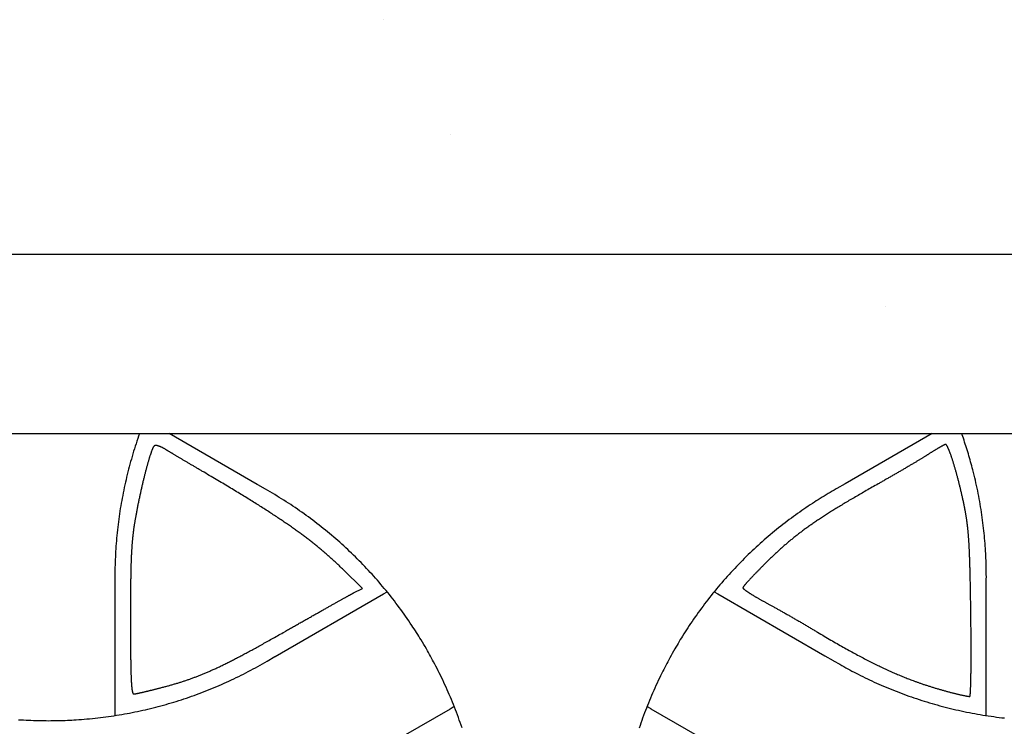
# Model space of a CAD drawing. Units: millimetres. Extents: x -27 to 302, y -40 to 50.
# Drawn here: x 223 to 266, y 19 to 50 of the extents above; entities that cross this region are included whole.
import ezdxf

# ---------------------------------------------------------------- set-up
doc = ezdxf.new("R2010")
doc.units = ezdxf.units.MM
doc.layers.add('Vector Layer 1', color=7, linetype='Continuous', lineweight=30)

msp = doc.modelspace()

# ---------------------------------------------------------------- linework, layer by layer
at = {"layer": 'Vector Layer 1', "color": 18, "lineweight": 30, "true_color": 0x000000}
for p, q in [((238.667, 50.061), (238.667, 50.061)), ((241.614, 44.964), (241.614, 44.964)), ((260.892, 37.361), (260.892, 37.361)), ((250.512, 19.563), (250.512, 19.563))]:
    msp.add_line(p, q, dxfattribs=at)
at = {"layer": 'Vector Layer 1', "color": 18, "lineweight": 30, "true_color": 0x000000, "extrusion": (0, 0, -1)}
msp.add_lwpolyline([(0.002, -39.687), (0.002, 39.687), (0.002, 39.687), (-276.92, 39.687), (-276.92, 39.687), (-276.92, -39.687), (-276.92, -39.687), (0.002, -39.687)], dxfattribs=at)
at = {"layer": 'Vector Layer 1', "color": 18, "lineweight": 30, "true_color": 0x000000}
for points in [[(227.869, 31.75), (227.83, 31.639), (227.791, 31.527), (227.754, 31.415), (227.717, 31.303), (227.68, 31.191), (227.645, 31.078), (227.61, 30.965), (227.576, 30.852), (227.542, 30.739), (227.509, 30.625), (227.477, 30.512), (227.446, 30.398), (227.415, 30.284), (227.385, 30.17), (227.356, 30.055), (227.327, 29.941), (227.299, 29.826), (227.272, 29.711), (227.246, 29.596), (227.22, 29.48), (227.195, 29.365), (227.171, 29.249), (227.147, 29.134), (227.147, 29.134), (227.124, 29.017), (227.102, 28.899), (227.08, 28.782), (227.059, 28.665), (227.039, 28.547), (227.02, 28.43), (227.001, 28.312), (226.983, 28.194), (226.966, 28.076), (226.95, 27.958), (226.934, 27.84), (226.92, 27.721), (226.905, 27.603), (226.892, 27.485), (226.88, 27.366), (226.868, 27.248), (226.857, 27.129), (226.846, 27.01), (226.837, 26.891), (226.828, 26.772), (226.82, 26.654), (226.813, 26.535), (226.806, 26.416), (226.8, 26.297), (226.795, 26.177), (226.791, 26.058), (226.787, 25.939), (226.784, 25.82), (226.782, 25.701), (226.781, 25.582), (226.78, 25.463), (226.78, 25.343), (226.781, 25.224), (226.781, 25.224), (226.781, 24.834), (226.781, 24.834), (226.781, 24.811), (226.781, 24.811), (226.781, 19.277), (226.781, 19.277), (226.781, 19.275)], [(242.141, 18.732), (242.102, 18.847), (242.062, 18.963), (242.022, 19.077), (241.98, 19.192), (241.938, 19.306), (241.896, 19.421), (241.852, 19.534), (241.808, 19.648), (241.763, 19.761), (241.717, 19.874), (241.717, 19.874), (241.672, 19.984), (241.627, 20.093), (241.58, 20.201), (241.533, 20.31), (241.485, 20.418), (241.437, 20.526), (241.388, 20.634), (241.338, 20.741), (241.288, 20.848), (241.237, 20.955), (241.185, 21.061), (241.185, 21.061), (241.137, 21.16), (241.088, 21.258), (241.038, 21.355), (240.988, 21.453), (240.937, 21.55), (240.886, 21.647), (240.886, 21.647), (240.841, 21.73), (240.796, 21.813), (240.751, 21.896), (240.705, 21.979), (240.658, 22.061), (240.611, 22.144), (240.565, 22.226), (240.565, 22.226), (240.507, 22.325), (240.448, 22.424), (240.389, 22.522), (240.33, 22.621), (240.33, 22.621), (240.28, 22.702), (240.23, 22.784), (240.179, 22.865), (240.128, 22.945), (240.076, 23.026), (240.024, 23.106), (239.972, 23.186), (239.92, 23.266), (239.92, 23.266), (239.852, 23.367), (239.784, 23.467), (239.716, 23.566), (239.647, 23.665), (239.577, 23.764), (239.506, 23.862), (239.435, 23.96), (239.364, 24.057), (239.292, 24.154), (239.219, 24.251), (239.219, 24.251), (239.147, 24.345), (239.074, 24.438), (239.001, 24.531), (238.928, 24.624), (238.854, 24.716), (238.779, 24.808), (238.703, 24.899), (238.627, 24.99), (238.551, 25.08), (238.474, 25.17), (238.396, 25.259), (238.318, 25.348), (238.239, 25.436), (238.16, 25.524), (238.08, 25.611), (238, 25.698), (237.919, 25.784), (237.837, 25.87), (237.755, 25.956), (237.673, 26.04), (237.59, 26.125), (237.506, 26.208), (237.422, 26.292), (237.338, 26.374), (237.252, 26.457), (237.167, 26.538), (237.081, 26.619), (236.994, 26.7), (236.907, 26.78), (236.819, 26.86), (236.731, 26.939), (236.643, 27.017), (236.643, 27.017), (236.553, 27.096), (236.463, 27.174), (236.372, 27.251), (236.281, 27.328), (236.189, 27.404), (236.097, 27.479), (236.004, 27.554), (235.911, 27.629), (235.817, 27.702), (235.723, 27.776), (235.628, 27.848), (235.533, 27.92), (235.438, 27.991), (235.342, 28.062), (235.246, 28.132), (235.149, 28.202), (235.052, 28.271), (234.954, 28.339), (234.856, 28.407), (234.757, 28.474), (234.658, 28.54), (234.559, 28.606), (234.459, 28.671), (234.359, 28.736), (234.258, 28.8), (234.158, 28.863), (234.056, 28.926), (233.954, 28.988), (233.852, 29.049), (233.75, 29.11), (233.647, 29.17), (233.544, 29.23), (233.44, 29.289), (233.44, 29.289), (233.102, 29.484), (233.102, 29.484), (233.082, 29.495), (233.082, 29.495), (229.177, 31.75)], [(245.968, 31.75), (246.015, 31.749), (246.062, 31.748), (246.062, 31.748), (246.127, 31.749), (246.192, 31.75)], [(262.948, 31.75), (259.095, 29.526), (259.095, 29.526), (258.731, 29.315), (258.731, 29.315), (258.706, 29.301), (258.706, 29.301), (258.616, 29.249), (258.526, 29.198), (258.437, 29.146), (258.348, 29.094), (258.259, 29.041), (258.171, 28.988), (258.083, 28.935), (257.995, 28.881), (257.907, 28.826), (257.82, 28.771), (257.733, 28.716), (257.646, 28.659), (257.646, 28.659), (257.552, 28.597), (257.457, 28.535), (257.364, 28.471), (257.27, 28.408), (257.177, 28.343), (257.084, 28.279), (256.992, 28.213), (256.9, 28.147), (256.808, 28.081), (256.717, 28.014), (256.626, 27.946), (256.626, 27.946), (256.531, 27.874), (256.435, 27.802), (256.341, 27.728), (256.247, 27.654), (256.153, 27.58), (256.06, 27.505), (255.967, 27.429), (255.875, 27.353), (255.783, 27.276), (255.691, 27.199), (255.601, 27.121), (255.51, 27.042), (255.421, 26.963), (255.331, 26.883), (255.242, 26.803), (255.154, 26.722), (255.066, 26.641), (254.979, 26.559), (254.892, 26.476), (254.806, 26.393), (254.72, 26.31), (254.72, 26.31), (254.634, 26.224), (254.547, 26.138), (254.462, 26.051), (254.377, 25.964), (254.292, 25.876), (254.209, 25.788), (254.125, 25.699), (254.043, 25.609), (253.96, 25.519), (253.879, 25.429), (253.798, 25.338), (253.717, 25.246), (253.638, 25.154), (253.558, 25.062), (253.48, 24.969), (253.402, 24.875), (253.324, 24.781), (253.247, 24.686), (253.171, 24.591), (253.096, 24.496), (253.021, 24.4), (253.021, 24.4), (252.948, 24.306), (252.877, 24.212), (252.806, 24.117), (252.735, 24.022), (252.665, 23.927), (252.596, 23.831), (252.527, 23.735), (252.459, 23.638), (252.392, 23.541), (252.325, 23.443), (252.259, 23.345), (252.259, 23.345), (252.198, 23.254), (252.137, 23.163), (252.078, 23.071), (252.018, 22.979), (251.96, 22.886), (251.901, 22.794), (251.901, 22.794), (251.851, 22.713), (251.802, 22.633), (251.753, 22.552), (251.704, 22.47), (251.656, 22.389), (251.608, 22.307), (251.56, 22.226), (251.56, 22.226), (251.504, 22.126), (251.447, 22.026), (251.391, 21.926), (251.336, 21.825), (251.336, 21.825), (251.29, 21.741), (251.245, 21.657), (251.2, 21.573), (251.156, 21.488), (251.112, 21.403), (251.068, 21.318), (251.025, 21.232), (250.982, 21.147), (250.982, 21.147), (250.929, 21.038), (250.876, 20.93), (250.824, 20.82), (250.773, 20.711), (250.722, 20.601), (250.672, 20.491), (250.623, 20.381), (250.575, 20.27), (250.527, 20.159), (250.48, 20.048), (250.48, 20.048), (250.434, 19.939), (250.389, 19.829), (250.345, 19.719), (250.302, 19.609), (250.259, 19.499), (250.217, 19.388), (250.176, 19.277), (250.135, 19.166), (250.095, 19.055), (250.056, 18.943), (250.018, 18.831), (249.98, 18.719)], [(265.344, 19.275), (265.344, 19.277), (265.344, 19.277), (265.344, 24.75), (265.344, 24.75), (265.344, 25.171), (265.344, 25.171), (265.344, 25.2), (265.344, 25.2), (265.344, 25.304), (265.345, 25.407), (265.344, 25.51), (265.344, 25.613), (265.343, 25.716), (265.341, 25.82), (265.339, 25.923), (265.336, 26.026), (265.332, 26.129), (265.328, 26.232), (265.324, 26.335), (265.318, 26.439), (265.318, 26.439), (265.312, 26.551), (265.305, 26.664), (265.297, 26.777), (265.288, 26.89), (265.279, 27.003), (265.27, 27.116), (265.259, 27.228), (265.248, 27.341), (265.236, 27.454), (265.224, 27.566), (265.211, 27.678), (265.211, 27.678), (265.196, 27.797), (265.181, 27.916), (265.165, 28.035), (265.148, 28.153), (265.13, 28.272), (265.112, 28.39), (265.093, 28.508), (265.073, 28.626), (265.052, 28.744), (265.031, 28.862), (265.009, 28.979), (264.986, 29.097), (264.962, 29.214), (264.938, 29.331), (264.913, 29.449), (264.887, 29.565), (264.86, 29.682), (264.833, 29.799), (264.805, 29.915), (264.776, 30.031), (264.746, 30.147), (264.746, 30.147), (264.723, 30.236), (264.699, 30.324), (264.675, 30.412), (264.651, 30.5), (264.626, 30.588), (264.601, 30.676), (264.576, 30.764), (264.55, 30.851), (264.524, 30.939), (264.497, 31.026), (264.47, 31.114), (264.443, 31.201), (264.414, 31.288), (264.385, 31.374), (264.385, 31.374), (264.357, 31.458), (264.328, 31.542), (264.299, 31.627), (264.299, 31.627), (264.278, 31.688), (264.255, 31.75)], [(228.806, 20.503), (228.846, 20.514), (228.885, 20.524), (228.924, 20.534), (228.963, 20.545), (229.002, 20.555), (229.041, 20.565), (229.079, 20.576), (229.117, 20.586), (229.155, 20.597), (229.193, 20.607), (229.23, 20.618), (229.267, 20.628), (229.304, 20.639), (229.341, 20.65), (229.378, 20.66), (229.415, 20.671), (229.451, 20.682), (229.488, 20.693), (229.524, 20.704), (229.56, 20.715), (229.596, 20.726), (229.632, 20.737), (229.668, 20.748), (229.703, 20.759), (229.739, 20.771), (229.775, 20.782), (229.81, 20.794), (229.845, 20.805), (229.881, 20.817), (229.916, 20.829), (229.951, 20.841), (229.986, 20.853), (230.021, 20.865), (230.057, 20.877), (230.092, 20.889), (230.127, 20.902), (230.162, 20.915), (230.197, 20.927), (230.232, 20.94), (230.267, 20.953), (230.302, 20.966), (230.338, 20.979), (230.373, 20.993), (230.408, 21.006), (230.444, 21.02), (230.479, 21.034), (230.514, 21.048), (230.55, 21.062), (230.586, 21.076), (230.621, 21.09), (230.657, 21.105), (230.693, 21.12), (230.729, 21.135), (230.765, 21.15), (230.802, 21.165), (230.838, 21.181), (230.875, 21.196), (230.912, 21.212), (230.948, 21.228), (230.986, 21.244), (231.023, 21.261), (231.06, 21.277), (231.098, 21.294), (231.136, 21.311), (231.174, 21.329), (231.212, 21.346), (231.25, 21.364), (231.289, 21.382), (231.328, 21.4), (231.367, 21.418), (231.406, 21.437), (231.446, 21.456), (231.486, 21.475), (231.526, 21.494), (231.567, 21.514), (231.607, 21.533), (231.648, 21.554), (231.69, 21.574), (231.731, 21.594), (231.773, 21.615), (231.815, 21.636), (231.858, 21.658), (231.901, 21.679), (231.944, 21.701), (231.988, 21.723), (232.031, 21.746), (232.076, 21.769), (232.12, 21.792), (232.165, 21.815), (232.211, 21.839), (232.257, 21.863), (232.303, 21.887), (232.35, 21.911), (232.397, 21.936), (232.444, 21.961), (232.492, 21.987), (232.54, 22.013), (232.589, 22.039), (232.638, 22.065), (232.688, 22.092), (232.738, 22.119), (232.789, 22.146), (232.84, 22.174), (232.891, 22.202), (232.943, 22.23), (232.996, 22.259), (233.049, 22.288), (233.102, 22.318), (233.156, 22.348), (233.211, 22.378), (233.266, 22.408), (233.322, 22.439), (233.378, 22.471), (233.435, 22.502), (233.492, 22.534), (233.55, 22.567), (233.609, 22.6), (233.668, 22.633), (233.728, 22.666), (233.788, 22.7), (233.849, 22.735), (233.91, 22.769), (233.973, 22.805), (234.035, 22.84), (234.099, 22.876), (234.163, 22.912), (234.228, 22.949), (234.293, 22.986), (234.293, 22.986), (234.337, 23.011), (234.38, 23.036), (234.424, 23.061), (234.468, 23.086), (234.511, 23.111), (234.555, 23.135), (234.598, 23.16), (234.641, 23.185), (234.684, 23.209), (234.727, 23.234), (234.77, 23.258), (234.813, 23.282), (234.856, 23.307), (234.898, 23.331), (234.941, 23.355), (234.983, 23.379), (235.025, 23.403), (235.067, 23.426), (235.108, 23.45), (235.15, 23.474), (235.191, 23.497), (235.233, 23.52), (235.274, 23.544), (235.314, 23.567), (235.355, 23.59), (235.395, 23.612), (235.436, 23.635), (235.475, 23.658), (235.515, 23.68), (235.555, 23.703), (235.594, 23.725), (235.633, 23.747), (235.672, 23.769), (235.71, 23.79), (235.748, 23.812), (235.786, 23.833), (235.824, 23.854), (235.861, 23.876), (235.898, 23.896), (235.935, 23.917), (235.971, 23.938), (236.007, 23.958), (236.043, 23.978), (236.079, 23.998), (236.114, 24.018), (236.148, 24.037), (236.183, 24.057), (236.217, 24.076), (236.251, 24.095), (236.284, 24.114), (236.317, 24.132), (236.35, 24.15), (236.382, 24.169), (236.414, 24.186), (236.445, 24.204), (236.476, 24.221), (236.507, 24.239), (236.537, 24.255), (236.567, 24.272), (236.596, 24.288), (236.625, 24.305), (236.653, 24.321), (236.681, 24.336), (236.709, 24.352), (236.736, 24.367), (236.763, 24.382), (236.789, 24.396), (236.814, 24.41), (236.839, 24.424), (236.864, 24.438), (236.888, 24.452), (236.912, 24.465), (236.935, 24.478), (236.958, 24.49), (236.98, 24.502), (237.001, 24.514), (237.022, 24.526), (237.043, 24.537), (237.063, 24.548), (237.082, 24.559), (237.101, 24.569), (237.119, 24.579), (237.137, 24.589), (237.154, 24.598), (237.171, 24.607), (237.186, 24.616), (237.202, 24.624), (237.216, 24.632), (237.23, 24.64), (237.244, 24.647), (237.257, 24.654), (237.269, 24.661), (237.28, 24.667), (237.291, 24.673), (237.301, 24.678), (237.311, 24.683), (237.32, 24.688), (237.328, 24.692), (237.336, 24.696), (237.343, 24.699), (237.343, 24.699), (237.737, 24.9), (237.737, 24.9), (236.877, 25.737), (236.877, 25.737), (236.845, 25.768), (236.813, 25.8), (236.781, 25.831), (236.749, 25.861), (236.716, 25.892), (236.684, 25.923), (236.652, 25.953), (236.619, 25.984), (236.587, 26.014), (236.554, 26.045), (236.522, 26.075), (236.489, 26.105), (236.456, 26.135), (236.423, 26.165), (236.39, 26.195), (236.357, 26.224), (236.324, 26.254), (236.291, 26.284), (236.258, 26.313), (236.224, 26.343), (236.191, 26.372), (236.157, 26.402), (236.123, 26.431), (236.089, 26.461), (236.055, 26.49), (236.02, 26.519), (235.986, 26.549), (235.951, 26.578), (235.916, 26.607), (235.881, 26.636), (235.846, 26.666), (235.811, 26.695), (235.775, 26.724), (235.74, 26.753), (235.704, 26.782), (235.668, 26.812), (235.631, 26.841), (235.595, 26.87), (235.558, 26.899), (235.521, 26.929), (235.483, 26.958), (235.446, 26.987), (235.408, 27.017), (235.37, 27.046), (235.332, 27.076), (235.293, 27.105), (235.255, 27.135), (235.215, 27.164), (235.176, 27.194), (235.136, 27.224), (235.097, 27.253), (235.056, 27.283), (235.016, 27.313), (234.975, 27.343), (234.934, 27.373), (234.892, 27.403), (234.851, 27.433), (234.808, 27.464), (234.766, 27.494), (234.723, 27.525), (234.68, 27.555), (234.637, 27.586), (234.593, 27.617), (234.549, 27.648), (234.504, 27.679), (234.459, 27.71), (234.414, 27.741), (234.368, 27.773), (234.322, 27.804), (234.276, 27.836), (234.229, 27.868), (234.182, 27.9), (234.134, 27.932), (234.086, 27.964), (234.038, 27.997), (233.989, 28.029), (233.939, 28.062), (233.889, 28.095), (233.839, 28.128), (233.789, 28.162), (233.737, 28.195), (233.686, 28.229), (233.634, 28.262), (233.581, 28.296), (233.528, 28.331), (233.475, 28.365), (233.421, 28.4), (233.367, 28.434), (233.312, 28.469), (233.256, 28.505), (233.2, 28.54), (233.144, 28.576), (233.087, 28.612), (233.029, 28.648), (232.971, 28.684), (232.913, 28.721), (232.854, 28.758), (232.794, 28.795), (232.734, 28.832), (232.673, 28.869), (232.612, 28.907), (232.55, 28.945), (232.488, 28.984), (232.425, 29.022), (232.361, 29.061), (232.297, 29.1), (232.232, 29.14), (232.167, 29.179), (232.101, 29.219), (232.034, 29.26), (231.967, 29.3), (231.899, 29.341), (231.831, 29.382), (231.762, 29.423), (231.692, 29.465), (231.621, 29.507), (231.55, 29.55), (231.479, 29.592), (231.406, 29.635), (231.334, 29.679), (231.26, 29.722), (231.186, 29.766), (231.111, 29.811), (231.035, 29.855), (230.958, 29.9), (230.881, 29.946), (230.804, 29.992), (230.725, 30.038), (230.725, 30.038), (230.694, 30.056), (230.662, 30.075), (230.63, 30.093), (230.599, 30.112), (230.567, 30.131), (230.535, 30.149), (230.504, 30.168), (230.472, 30.186), (230.441, 30.205), (230.409, 30.223), (230.378, 30.242), (230.346, 30.26), (230.315, 30.279), (230.284, 30.297), (230.253, 30.316), (230.222, 30.334), (230.191, 30.352), (230.16, 30.37), (230.129, 30.389), (230.099, 30.407), (230.069, 30.424), (230.038, 30.442), (230.008, 30.46), (229.979, 30.478), (229.949, 30.495), (229.92, 30.512), (229.891, 30.53), (229.862, 30.547), (229.833, 30.564), (229.805, 30.581), (229.777, 30.597), (229.749, 30.614), (229.721, 30.63), (229.694, 30.646), (229.667, 30.662), (229.64, 30.678), (229.614, 30.694), (229.588, 30.709), (229.563, 30.724), (229.537, 30.74), (229.513, 30.754), (229.488, 30.769), (229.464, 30.783), (229.44, 30.797), (229.417, 30.811), (229.394, 30.825), (229.372, 30.838), (229.35, 30.851), (229.328, 30.864), (229.307, 30.877), (229.287, 30.889), (229.267, 30.901), (229.247, 30.913), (229.228, 30.924), (229.21, 30.936), (229.192, 30.946), (229.174, 30.957), (229.157, 30.967), (229.141, 30.977), (229.125, 30.986), (229.11, 30.996), (229.096, 31.004), (229.082, 31.013), (229.068, 31.021), (229.055, 31.029), (229.043, 31.036), (229.032, 31.043), (229.021, 31.05), (229.011, 31.056), (229.002, 31.062), (229.002, 31.062), (228.984, 31.073), (228.967, 31.083), (228.949, 31.093), (228.932, 31.103), (228.915, 31.112), (228.898, 31.121), (228.881, 31.13), (228.865, 31.138), (228.848, 31.146), (228.832, 31.153), (228.816, 31.16), (228.8, 31.167), (228.784, 31.174), (228.769, 31.18), (228.754, 31.185), (228.739, 31.191), (228.725, 31.195), (228.711, 31.2), (228.697, 31.204), (228.683, 31.208), (228.67, 31.211), (228.657, 31.214), (228.645, 31.216), (228.633, 31.218), (228.621, 31.219), (228.61, 31.221), (228.599, 31.221), (228.589, 31.221), (228.579, 31.221), (228.57, 31.221), (228.561, 31.219), (228.553, 31.218), (228.545, 31.216), (228.538, 31.213), (228.531, 31.21), (228.525, 31.207), (228.52, 31.203), (228.515, 31.199), (228.515, 31.199), (228.51, 31.194), (228.505, 31.188), (228.501, 31.181), (228.496, 31.174), (228.49, 31.166), (228.485, 31.157), (228.48, 31.148), (228.474, 31.138), (228.469, 31.127), (228.463, 31.115), (228.457, 31.102), (228.451, 31.089), (228.445, 31.076), (228.439, 31.061), (228.432, 31.046), (228.426, 31.03), (228.419, 31.014), (228.413, 30.997), (228.406, 30.979), (228.399, 30.961), (228.392, 30.942), (228.385, 30.922), (228.378, 30.902), (228.371, 30.882), (228.363, 30.86), (228.356, 30.838), (228.349, 30.816), (228.341, 30.793), (228.333, 30.769), (228.326, 30.745), (228.318, 30.72), (228.31, 30.695), (228.302, 30.67), (228.294, 30.643), (228.286, 30.617), (228.278, 30.589), (228.269, 30.562), (228.261, 30.534), (228.253, 30.505), (228.244, 30.476), (228.236, 30.446), (228.228, 30.416), (228.219, 30.386), (228.21, 30.355), (228.202, 30.324), (228.193, 30.292), (228.184, 30.26), (228.176, 30.227), (228.167, 30.195), (228.158, 30.161), (228.149, 30.128), (228.14, 30.094), (228.131, 30.06), (228.122, 30.025), (228.113, 29.99), (228.104, 29.955), (228.095, 29.919), (228.086, 29.883), (228.077, 29.847), (228.068, 29.81), (228.059, 29.773), (228.05, 29.736), (228.041, 29.699), (228.032, 29.661), (228.023, 29.624), (228.014, 29.585), (228.005, 29.547), (227.996, 29.509), (227.987, 29.47), (227.978, 29.431), (227.969, 29.392), (227.959, 29.352), (227.95, 29.313), (227.941, 29.273), (227.933, 29.233), (227.924, 29.193), (227.915, 29.153), (227.906, 29.112), (227.897, 29.072), (227.888, 29.031), (227.879, 28.991), (227.87, 28.95), (227.862, 28.909), (227.853, 28.868), (227.844, 28.827), (227.836, 28.786), (227.827, 28.744), (227.819, 28.703), (227.81, 28.662), (227.802, 28.62), (227.794, 28.579), (227.785, 28.537), (227.777, 28.496), (227.769, 28.455), (227.761, 28.413), (227.753, 28.372), (227.745, 28.33), (227.737, 28.289), (227.729, 28.247), (227.721, 28.206), (227.714, 28.165), (227.706, 28.124), (227.699, 28.082), (227.699, 28.082), (227.694, 28.057), (227.689, 28.031), (227.685, 28.006), (227.68, 27.981), (227.676, 27.955), (227.672, 27.93), (227.667, 27.905), (227.663, 27.881), (227.659, 27.856), (227.655, 27.831), (227.651, 27.806), (227.647, 27.782), (227.643, 27.757), (227.639, 27.733), (227.635, 27.708), (227.632, 27.684), (227.628, 27.659), (227.624, 27.635), (227.621, 27.61), (227.617, 27.586), (227.614, 27.561), (227.61, 27.537), (227.607, 27.512), (227.603, 27.488), (227.6, 27.463), (227.597, 27.439), (227.594, 27.414), (227.591, 27.389), (227.587, 27.364), (227.584, 27.339), (227.581, 27.314), (227.578, 27.289), (227.576, 27.264), (227.573, 27.239), (227.57, 27.213), (227.567, 27.188), (227.565, 27.162), (227.562, 27.136), (227.559, 27.111), (227.557, 27.084), (227.554, 27.058), (227.552, 27.032), (227.549, 27.005), (227.547, 26.978), (227.545, 26.951), (227.542, 26.924), (227.54, 26.897), (227.538, 26.869), (227.536, 26.841), (227.534, 26.813), (227.532, 26.785), (227.53, 26.757), (227.528, 26.728), (227.526, 26.699), (227.524, 26.67), (227.522, 26.64), (227.52, 26.61), (227.518, 26.58), (227.516, 26.55), (227.515, 26.519), (227.513, 26.488), (227.511, 26.457), (227.51, 26.425), (227.508, 26.393), (227.507, 26.361), (227.505, 26.328), (227.504, 26.295), (227.502, 26.261), (227.501, 26.228), (227.5, 26.194), (227.498, 26.159), (227.497, 26.124), (227.496, 26.089), (227.495, 26.053), (227.493, 26.017), (227.492, 25.98), (227.491, 25.943), (227.49, 25.906), (227.489, 25.868), (227.488, 25.83), (227.487, 25.791), (227.486, 25.752), (227.485, 25.712), (227.484, 25.672), (227.483, 25.631), (227.483, 25.59), (227.482, 25.548), (227.481, 25.506), (227.48, 25.464), (227.479, 25.42), (227.479, 25.377), (227.478, 25.332), (227.477, 25.288), (227.477, 25.242), (227.476, 25.196), (227.476, 25.15), (227.475, 25.103), (227.475, 25.055), (227.474, 25.007), (227.474, 24.958), (227.473, 24.908), (227.473, 24.858), (227.472, 24.807), (227.472, 24.756), (227.472, 24.704), (227.471, 24.652), (227.471, 24.598), (227.471, 24.544), (227.47, 24.49), (227.47, 24.435), (227.47, 24.379), (227.47, 24.322), (227.469, 24.265), (227.469, 24.207), (227.469, 24.148), (227.469, 24.088), (227.469, 24.028), (227.469, 23.967), (227.469, 23.906), (227.468, 23.843), (227.468, 23.78), (227.468, 23.716), (227.468, 23.651), (227.468, 23.586), (227.468, 23.52), (227.468, 23.52), (227.468, 23.455), (227.468, 23.39), (227.468, 23.327), (227.468, 23.264), (227.468, 23.202), (227.469, 23.14), (227.469, 23.08), (227.469, 23.02), (227.469, 22.961), (227.469, 22.903), (227.469, 22.846), (227.469, 22.789), (227.47, 22.733), (227.47, 22.678), (227.47, 22.624), (227.47, 22.57), (227.47, 22.517), (227.471, 22.465), (227.471, 22.413), (227.471, 22.362), (227.472, 22.312), (227.472, 22.263), (227.472, 22.214), (227.473, 22.166), (227.473, 22.119), (227.474, 22.073), (227.474, 22.027), (227.475, 21.982), (227.475, 21.937), (227.475, 21.893), (227.476, 21.85), (227.477, 21.808), (227.477, 21.766), (227.478, 21.725), (227.478, 21.685), (227.479, 21.645), (227.48, 21.606), (227.48, 21.567), (227.481, 21.529), (227.482, 21.492), (227.482, 21.456), (227.483, 21.42), (227.484, 21.384), (227.485, 21.35), (227.485, 21.316), (227.486, 21.282), (227.487, 21.249), (227.488, 21.217), (227.489, 21.186), (227.49, 21.155), (227.491, 21.124), (227.492, 21.094), (227.493, 21.065), (227.494, 21.036), (227.495, 21.008), (227.496, 20.981), (227.497, 20.954), (227.498, 20.928), (227.499, 20.902), (227.5, 20.877), (227.502, 20.852), (227.503, 20.828), (227.504, 20.804), (227.505, 20.781), (227.507, 20.759), (227.508, 20.737), (227.509, 20.715), (227.511, 20.694), (227.512, 20.674), (227.513, 20.654), (227.515, 20.635), (227.516, 20.616), (227.518, 20.597), (227.519, 20.58), (227.521, 20.562), (227.523, 20.545), (227.524, 20.529), (227.526, 20.513), (227.527, 20.498), (227.529, 20.483), (227.531, 20.468), (227.533, 20.454), (227.534, 20.441), (227.536, 20.428), (227.538, 20.415), (227.54, 20.403), (227.542, 20.391), (227.544, 20.38), (227.546, 20.369), (227.548, 20.359), (227.55, 20.349), (227.552, 20.34), (227.554, 20.331), (227.556, 20.322), (227.558, 20.314), (227.56, 20.306), (227.563, 20.298), (227.565, 20.291), (227.567, 20.285), (227.569, 20.278), (227.572, 20.273), (227.574, 20.267), (227.577, 20.262), (227.579, 20.257), (227.581, 20.253), (227.584, 20.249), (227.586, 20.246), (227.589, 20.242), (227.592, 20.24), (227.594, 20.237), (227.597, 20.235), (227.6, 20.233), (227.602, 20.232), (227.605, 20.231), (227.608, 20.23), (227.611, 20.229), (227.614, 20.229), (227.614, 20.229), (227.618, 20.229), (227.623, 20.23), (227.629, 20.23), (227.636, 20.231), (227.643, 20.232), (227.651, 20.233), (227.66, 20.235), (227.669, 20.236), (227.679, 20.238), (227.69, 20.24), (227.701, 20.242), (227.713, 20.244), (227.726, 20.246), (227.739, 20.249), (227.753, 20.252), (227.767, 20.255), (227.782, 20.258), (227.798, 20.261), (227.814, 20.264), (227.83, 20.268), (227.848, 20.271), (227.865, 20.275), (227.883, 20.279), (227.902, 20.283), (227.921, 20.288), (227.941, 20.292), (227.961, 20.296), (227.981, 20.301), (228.002, 20.306), (228.024, 20.311), (228.046, 20.316), (228.068, 20.321), (228.091, 20.326), (228.113, 20.332), (228.137, 20.337), (228.161, 20.343), (228.185, 20.348), (228.209, 20.354), (228.234, 20.36), (228.259, 20.366), (228.284, 20.372), (228.31, 20.378), (228.335, 20.385), (228.362, 20.391), (228.388, 20.398), (228.415, 20.404), (228.441, 20.411), (228.469, 20.418), (228.496, 20.424), (228.523, 20.431), (228.551, 20.438), (228.579, 20.445), (228.607, 20.452), (228.635, 20.459), (228.663, 20.467), (228.691, 20.474), (228.72, 20.481), (228.748, 20.488), (228.777, 20.496), (228.806, 20.503)], [(264.66, 23.743), (264.659, 23.812), (264.658, 23.879), (264.657, 23.946), (264.657, 24.012), (264.656, 24.077), (264.655, 24.142), (264.654, 24.206), (264.653, 24.268), (264.652, 24.331), (264.651, 24.392), (264.65, 24.453), (264.649, 24.513), (264.648, 24.572), (264.647, 24.631), (264.646, 24.689), (264.645, 24.746), (264.644, 24.803), (264.643, 24.859), (264.642, 24.914), (264.641, 24.968), (264.64, 25.022), (264.639, 25.076), (264.638, 25.128), (264.637, 25.18), (264.636, 25.231), (264.635, 25.282), (264.634, 25.332), (264.633, 25.382), (264.632, 25.431), (264.631, 25.479), (264.629, 25.527), (264.628, 25.574), (264.627, 25.62), (264.626, 25.666), (264.625, 25.711), (264.624, 25.756), (264.622, 25.801), (264.621, 25.844), (264.62, 25.887), (264.619, 25.93), (264.618, 25.972), (264.616, 26.014), (264.615, 26.055), (264.614, 26.096), (264.612, 26.136), (264.611, 26.175), (264.61, 26.214), (264.608, 26.253), (264.607, 26.291), (264.605, 26.329), (264.604, 26.366), (264.603, 26.403), (264.601, 26.439), (264.6, 26.475), (264.598, 26.511), (264.597, 26.546), (264.595, 26.581), (264.593, 26.615), (264.592, 26.649), (264.59, 26.682), (264.588, 26.715), (264.587, 26.748), (264.585, 26.78), (264.583, 26.812), (264.582, 26.844), (264.58, 26.875), (264.578, 26.906), (264.576, 26.936), (264.574, 26.966), (264.572, 26.996), (264.57, 27.026), (264.568, 27.055), (264.566, 27.084), (264.564, 27.113), (264.562, 27.141), (264.56, 27.169), (264.558, 27.197), (264.556, 27.224), (264.554, 27.251), (264.552, 27.278), (264.55, 27.305), (264.547, 27.331), (264.545, 27.357), (264.543, 27.383), (264.54, 27.409), (264.538, 27.434), (264.535, 27.46), (264.533, 27.485), (264.53, 27.51), (264.528, 27.534), (264.525, 27.559), (264.523, 27.583), (264.52, 27.607), (264.517, 27.631), (264.515, 27.655), (264.512, 27.679), (264.509, 27.702), (264.506, 27.725), (264.503, 27.749), (264.5, 27.772), (264.497, 27.795), (264.494, 27.817), (264.491, 27.84), (264.488, 27.863), (264.485, 27.885), (264.482, 27.908), (264.479, 27.93), (264.475, 27.952), (264.472, 27.975), (264.469, 27.997), (264.465, 28.019), (264.462, 28.041), (264.458, 28.063), (264.455, 28.085), (264.451, 28.107), (264.448, 28.129), (264.444, 28.151), (264.44, 28.172), (264.436, 28.194), (264.433, 28.216), (264.429, 28.238), (264.425, 28.26), (264.421, 28.282), (264.417, 28.304), (264.413, 28.326), (264.409, 28.348), (264.404, 28.37), (264.4, 28.392), (264.396, 28.415), (264.392, 28.437), (264.387, 28.459), (264.383, 28.482), (264.378, 28.504), (264.374, 28.527), (264.369, 28.55), (264.364, 28.573), (264.36, 28.596), (264.36, 28.596), (264.352, 28.635), (264.343, 28.674), (264.335, 28.713), (264.327, 28.752), (264.319, 28.791), (264.31, 28.83), (264.302, 28.869), (264.293, 28.908), (264.284, 28.946), (264.276, 28.985), (264.267, 29.024), (264.258, 29.063), (264.249, 29.101), (264.24, 29.14), (264.231, 29.178), (264.222, 29.216), (264.213, 29.254), (264.204, 29.292), (264.195, 29.33), (264.186, 29.368), (264.177, 29.406), (264.168, 29.443), (264.158, 29.481), (264.149, 29.518), (264.14, 29.555), (264.131, 29.592), (264.121, 29.628), (264.112, 29.665), (264.103, 29.701), (264.093, 29.737), (264.084, 29.773), (264.074, 29.808), (264.065, 29.844), (264.056, 29.879), (264.046, 29.914), (264.037, 29.948), (264.027, 29.982), (264.018, 30.016), (264.009, 30.05), (263.999, 30.084), (263.99, 30.117), (263.981, 30.15), (263.971, 30.182), (263.962, 30.214), (263.953, 30.246), (263.943, 30.278), (263.934, 30.309), (263.925, 30.34), (263.916, 30.371), (263.907, 30.401), (263.898, 30.43), (263.889, 30.46), (263.88, 30.489), (263.871, 30.517), (263.862, 30.546), (263.853, 30.573), (263.844, 30.601), (263.835, 30.628), (263.827, 30.654), (263.818, 30.68), (263.809, 30.706), (263.801, 30.731), (263.793, 30.756), (263.784, 30.78), (263.776, 30.804), (263.768, 30.827), (263.759, 30.85), (263.751, 30.872), (263.743, 30.893), (263.735, 30.915), (263.728, 30.935), (263.72, 30.955), (263.712, 30.975), (263.705, 30.994), (263.697, 31.012), (263.69, 31.03), (263.683, 31.048), (263.675, 31.064), (263.668, 31.081), (263.661, 31.096), (263.655, 31.111), (263.648, 31.125), (263.641, 31.139), (263.635, 31.152), (263.628, 31.164), (263.622, 31.176), (263.616, 31.187), (263.61, 31.198), (263.604, 31.208), (263.598, 31.217), (263.593, 31.225), (263.587, 31.233), (263.582, 31.24), (263.577, 31.246), (263.572, 31.252), (263.567, 31.257), (263.562, 31.261), (263.557, 31.264), (263.553, 31.267), (263.549, 31.269), (263.544, 31.27), (263.54, 31.27), (263.54, 31.27), (263.537, 31.27), (263.534, 31.27), (263.53, 31.269), (263.525, 31.267), (263.52, 31.265), (263.514, 31.263), (263.507, 31.26), (263.5, 31.257), (263.492, 31.254), (263.484, 31.25), (263.475, 31.246), (263.466, 31.241), (263.456, 31.237), (263.446, 31.231), (263.435, 31.226), (263.423, 31.22), (263.412, 31.214), (263.399, 31.207), (263.387, 31.2), (263.373, 31.193), (263.36, 31.186), (263.346, 31.178), (263.331, 31.17), (263.317, 31.162), (263.302, 31.153), (263.286, 31.144), (263.27, 31.135), (263.254, 31.126), (263.237, 31.116), (263.22, 31.106), (263.203, 31.096), (263.185, 31.086), (263.168, 31.075), (263.149, 31.064), (263.131, 31.053), (263.112, 31.042), (263.093, 31.031), (263.074, 31.019), (263.055, 31.007), (263.035, 30.995), (263.015, 30.983), (262.995, 30.971), (262.975, 30.958), (262.955, 30.945), (262.934, 30.933), (262.913, 30.92), (262.892, 30.906), (262.871, 30.893), (262.85, 30.88), (262.829, 30.866), (262.808, 30.853), (262.786, 30.839), (262.765, 30.825), (262.765, 30.825), (262.749, 30.815), (262.732, 30.804), (262.715, 30.793), (262.697, 30.782), (262.678, 30.77), (262.659, 30.758), (262.639, 30.746), (262.619, 30.733), (262.598, 30.72), (262.576, 30.707), (262.554, 30.693), (262.531, 30.679), (262.508, 30.665), (262.484, 30.65), (262.459, 30.635), (262.435, 30.62), (262.409, 30.605), (262.383, 30.589), (262.357, 30.573), (262.33, 30.557), (262.303, 30.541), (262.275, 30.524), (262.247, 30.507), (262.219, 30.49), (262.19, 30.473), (262.16, 30.455), (262.131, 30.437), (262.101, 30.419), (262.07, 30.401), (262.039, 30.383), (262.008, 30.365), (261.977, 30.346), (261.945, 30.327), (261.913, 30.308), (261.881, 30.289), (261.848, 30.27), (261.815, 30.251), (261.782, 30.231), (261.749, 30.212), (261.715, 30.192), (261.682, 30.172), (261.648, 30.152), (261.614, 30.132), (261.579, 30.112), (261.545, 30.092), (261.51, 30.072), (261.475, 30.052), (261.441, 30.032), (261.405, 30.011), (261.37, 29.991), (261.335, 29.97), (261.3, 29.95), (261.264, 29.93), (261.229, 29.909), (261.194, 29.889), (261.158, 29.868), (261.122, 29.848), (261.087, 29.827), (261.051, 29.807), (261.016, 29.787), (260.98, 29.766), (260.945, 29.746), (260.909, 29.726), (260.874, 29.705), (260.839, 29.685), (260.804, 29.665), (260.769, 29.645), (260.734, 29.625), (260.699, 29.606), (260.664, 29.586), (260.629, 29.566), (260.595, 29.547), (260.561, 29.528), (260.561, 29.528), (260.492, 29.489), (260.425, 29.451), (260.358, 29.413), (260.292, 29.376), (260.226, 29.338), (260.161, 29.301), (260.097, 29.265), (260.034, 29.228), (259.971, 29.192), (259.909, 29.157), (259.847, 29.121), (259.786, 29.086), (259.726, 29.051), (259.666, 29.017), (259.607, 28.982), (259.549, 28.948), (259.491, 28.914), (259.434, 28.881), (259.377, 28.847), (259.321, 28.814), (259.265, 28.782), (259.21, 28.749), (259.156, 28.717), (259.102, 28.684), (259.049, 28.653), (258.996, 28.621), (258.944, 28.589), (258.892, 28.558), (258.841, 28.527), (258.791, 28.496), (258.741, 28.465), (258.691, 28.435), (258.642, 28.404), (258.593, 28.374), (258.545, 28.344), (258.497, 28.315), (258.45, 28.285), (258.403, 28.255), (258.357, 28.226), (258.311, 28.197), (258.266, 28.168), (258.221, 28.139), (258.176, 28.11), (258.132, 28.081), (258.088, 28.053), (258.045, 28.025), (258.002, 27.996), (257.959, 27.968), (257.917, 27.94), (257.875, 27.912), (257.834, 27.884), (257.793, 27.856), (257.752, 27.829), (257.712, 27.801), (257.672, 27.774), (257.632, 27.746), (257.593, 27.719), (257.554, 27.691), (257.515, 27.664), (257.477, 27.637), (257.439, 27.61), (257.401, 27.583), (257.363, 27.556), (257.326, 27.529), (257.289, 27.501), (257.253, 27.475), (257.216, 27.448), (257.18, 27.421), (257.144, 27.394), (257.108, 27.367), (257.073, 27.34), (257.038, 27.313), (257.003, 27.286), (256.968, 27.259), (256.933, 27.232), (256.899, 27.205), (256.865, 27.178), (256.831, 27.151), (256.797, 27.124), (256.763, 27.097), (256.73, 27.069), (256.696, 27.042), (256.663, 27.015), (256.63, 26.988), (256.597, 26.96), (256.564, 26.933), (256.532, 26.905), (256.499, 26.878), (256.467, 26.85), (256.435, 26.822), (256.402, 26.794), (256.37, 26.766), (256.338, 26.738), (256.306, 26.71), (256.274, 26.681), (256.243, 26.653), (256.211, 26.624), (256.179, 26.596), (256.147, 26.567), (256.116, 26.538), (256.084, 26.509), (256.052, 26.48), (256.021, 26.45), (255.989, 26.421), (255.958, 26.391), (255.926, 26.361), (255.895, 26.331), (255.863, 26.301), (255.831, 26.271), (255.8, 26.24), (255.768, 26.209), (255.736, 26.178), (255.704, 26.147), (255.704, 26.147), (255.679, 26.122), (255.653, 26.097), (255.628, 26.072), (255.603, 26.047), (255.578, 26.022), (255.553, 25.998), (255.528, 25.973), (255.504, 25.949), (255.48, 25.924), (255.455, 25.9), (255.432, 25.876), (255.408, 25.852), (255.384, 25.828), (255.361, 25.805), (255.338, 25.781), (255.315, 25.758), (255.292, 25.735), (255.27, 25.712), (255.247, 25.689), (255.226, 25.667), (255.204, 25.644), (255.182, 25.622), (255.161, 25.6), (255.14, 25.579), (255.12, 25.557), (255.099, 25.536), (255.079, 25.515), (255.059, 25.494), (255.04, 25.474), (255.021, 25.454), (255.002, 25.434), (254.983, 25.414), (254.965, 25.395), (254.947, 25.375), (254.929, 25.357), (254.912, 25.338), (254.895, 25.32), (254.879, 25.302), (254.863, 25.285), (254.847, 25.267), (254.831, 25.25), (254.816, 25.234), (254.802, 25.218), (254.787, 25.202), (254.773, 25.186), (254.76, 25.171), (254.747, 25.157), (254.734, 25.142), (254.722, 25.128), (254.71, 25.115), (254.699, 25.101), (254.688, 25.089), (254.677, 25.076), (254.667, 25.064), (254.658, 25.053), (254.649, 25.042), (254.64, 25.031), (254.632, 25.021), (254.624, 25.011), (254.617, 25.002), (254.61, 24.993), (254.604, 24.985), (254.599, 24.977), (254.593, 24.97), (254.589, 24.963), (254.585, 24.956), (254.581, 24.95), (254.578, 24.945), (254.576, 24.94), (254.574, 24.936), (254.572, 24.932), (254.571, 24.929), (254.571, 24.926), (254.571, 24.926), (254.571, 24.923), (254.572, 24.919), (254.574, 24.916), (254.577, 24.911), (254.58, 24.907), (254.584, 24.902), (254.588, 24.897), (254.593, 24.891), (254.599, 24.886), (254.605, 24.88), (254.612, 24.873), (254.62, 24.867), (254.628, 24.86), (254.636, 24.852), (254.646, 24.845), (254.656, 24.837), (254.666, 24.829), (254.677, 24.82), (254.688, 24.812), (254.701, 24.803), (254.713, 24.794), (254.726, 24.785), (254.74, 24.775), (254.754, 24.765), (254.768, 24.755), (254.784, 24.745), (254.799, 24.735), (254.815, 24.724), (254.832, 24.713), (254.848, 24.702), (254.866, 24.691), (254.883, 24.68), (254.902, 24.668), (254.92, 24.657), (254.939, 24.645), (254.958, 24.633), (254.978, 24.621), (254.998, 24.609), (255.019, 24.596), (255.039, 24.584), (255.06, 24.571), (255.082, 24.558), (255.104, 24.545), (255.126, 24.532), (255.148, 24.519), (255.171, 24.506), (255.194, 24.493), (255.217, 24.48), (255.241, 24.466), (255.264, 24.453), (255.288, 24.439), (255.313, 24.425), (255.337, 24.412), (255.362, 24.398), (255.387, 24.384), (255.412, 24.371), (255.437, 24.357), (255.463, 24.343), (255.488, 24.329), (255.514, 24.315), (255.514, 24.315), (255.537, 24.303), (255.56, 24.291), (255.584, 24.278), (255.608, 24.265), (255.633, 24.251), (255.659, 24.237), (255.685, 24.223), (255.712, 24.208), (255.739, 24.193), (255.767, 24.178), (255.796, 24.162), (255.825, 24.146), (255.854, 24.13), (255.884, 24.113), (255.914, 24.096), (255.945, 24.079), (255.977, 24.061), (256.008, 24.044), (256.04, 24.026), (256.073, 24.008), (256.106, 23.989), (256.139, 23.97), (256.173, 23.951), (256.207, 23.932), (256.241, 23.913), (256.275, 23.893), (256.31, 23.874), (256.345, 23.854), (256.381, 23.833), (256.416, 23.813), (256.452, 23.793), (256.488, 23.772), (256.525, 23.751), (256.561, 23.731), (256.598, 23.71), (256.635, 23.688), (256.672, 23.667), (256.709, 23.646), (256.746, 23.624), (256.783, 23.603), (256.821, 23.581), (256.858, 23.56), (256.896, 23.538), (256.933, 23.516), (256.971, 23.494), (257.009, 23.473), (257.046, 23.451), (257.084, 23.429), (257.122, 23.407), (257.159, 23.385), (257.197, 23.363), (257.234, 23.341), (257.272, 23.32), (257.309, 23.298), (257.346, 23.276), (257.383, 23.254), (257.42, 23.233), (257.457, 23.211), (257.493, 23.189), (257.53, 23.168), (257.566, 23.147), (257.602, 23.125), (257.637, 23.104), (257.673, 23.083), (257.708, 23.062), (257.743, 23.041), (257.778, 23.021), (257.812, 23), (257.846, 22.98), (257.88, 22.96), (257.88, 22.96), (257.954, 22.915), (258.028, 22.871), (258.102, 22.828), (258.175, 22.784), (258.247, 22.742), (258.319, 22.7), (258.39, 22.658), (258.461, 22.617), (258.531, 22.576), (258.6, 22.536), (258.669, 22.496), (258.738, 22.457), (258.806, 22.418), (258.873, 22.379), (258.94, 22.341), (259.007, 22.304), (259.073, 22.267), (259.139, 22.23), (259.204, 22.194), (259.269, 22.158), (259.333, 22.122), (259.397, 22.087), (259.46, 22.053), (259.523, 22.019), (259.586, 21.985), (259.648, 21.951), (259.71, 21.918), (259.771, 21.886), (259.832, 21.854), (259.893, 21.822), (259.953, 21.79), (260.013, 21.759), (260.073, 21.729), (260.132, 21.698), (260.191, 21.668), (260.249, 21.639), (260.308, 21.61), (260.366, 21.581), (260.423, 21.552), (260.481, 21.524), (260.538, 21.496), (260.595, 21.469), (260.651, 21.441), (260.708, 21.415), (260.764, 21.388), (260.82, 21.362), (260.875, 21.336), (260.93, 21.31), (260.986, 21.285), (261.041, 21.26), (261.095, 21.235), (261.15, 21.211), (261.204, 21.187), (261.258, 21.163), (261.312, 21.14), (261.366, 21.117), (261.42, 21.094), (261.473, 21.071), (261.527, 21.049), (261.58, 21.026), (261.633, 21.004), (261.686, 20.983), (261.739, 20.962), (261.792, 20.94), (261.845, 20.92), (261.897, 20.899), (261.95, 20.878), (262.002, 20.858), (262.055, 20.838), (262.107, 20.819), (262.159, 20.799), (262.159, 20.799), (262.189, 20.788), (262.219, 20.777), (262.249, 20.767), (262.279, 20.756), (262.31, 20.745), (262.341, 20.734), (262.372, 20.723), (262.404, 20.712), (262.436, 20.701), (262.468, 20.69), (262.501, 20.679), (262.534, 20.668), (262.567, 20.656), (262.6, 20.645), (262.634, 20.634), (262.667, 20.623), (262.701, 20.612), (262.735, 20.601), (262.769, 20.59), (262.804, 20.58), (262.838, 20.569), (262.873, 20.558), (262.907, 20.547), (262.942, 20.536), (262.977, 20.525), (263.012, 20.515), (263.046, 20.504), (263.081, 20.494), (263.116, 20.483), (263.151, 20.473), (263.186, 20.462), (263.221, 20.452), (263.256, 20.442), (263.29, 20.432), (263.325, 20.422), (263.36, 20.412), (263.394, 20.402), (263.428, 20.392), (263.463, 20.383), (263.497, 20.373), (263.531, 20.364), (263.564, 20.354), (263.598, 20.345), (263.631, 20.336), (263.665, 20.327), (263.697, 20.318), (263.73, 20.31), (263.763, 20.301), (263.795, 20.293), (263.827, 20.284), (263.858, 20.276), (263.889, 20.268), (263.92, 20.261), (263.951, 20.253), (263.981, 20.245), (264.011, 20.238), (264.041, 20.231), (264.07, 20.224), (264.098, 20.217), (264.127, 20.211), (264.154, 20.204), (264.182, 20.198), (264.209, 20.192), (264.235, 20.186), (264.261, 20.181), (264.286, 20.175), (264.311, 20.17), (264.336, 20.165), (264.36, 20.16), (264.383, 20.156), (264.405, 20.151), (264.428, 20.147), (264.449, 20.143), (264.47, 20.14), (264.49, 20.136), (264.51, 20.133), (264.529, 20.13), (264.547, 20.128), (264.564, 20.125), (264.581, 20.123), (264.597, 20.122), (264.613, 20.12), (264.613, 20.12), (264.614, 20.12), (264.616, 20.121), (264.617, 20.123), (264.618, 20.126), (264.62, 20.129), (264.621, 20.133), (264.622, 20.138), (264.624, 20.144), (264.625, 20.15), (264.626, 20.158), (264.628, 20.165), (264.629, 20.174), (264.63, 20.183), (264.631, 20.194), (264.633, 20.204), (264.634, 20.216), (264.635, 20.228), (264.636, 20.241), (264.637, 20.255), (264.638, 20.269), (264.639, 20.284), (264.641, 20.3), (264.642, 20.316), (264.643, 20.333), (264.644, 20.351), (264.645, 20.369), (264.646, 20.388), (264.647, 20.408), (264.648, 20.428), (264.649, 20.449), (264.65, 20.471), (264.651, 20.493), (264.651, 20.516), (264.652, 20.539), (264.653, 20.563), (264.654, 20.588), (264.655, 20.613), (264.656, 20.639), (264.656, 20.665), (264.657, 20.692), (264.658, 20.72), (264.659, 20.748), (264.659, 20.777), (264.66, 20.806), (264.661, 20.836), (264.661, 20.866), (264.662, 20.897), (264.663, 20.928), (264.663, 20.96), (264.664, 20.993), (264.664, 21.026), (264.665, 21.059), (264.666, 21.093), (264.666, 21.128), (264.667, 21.163), (264.667, 21.198), (264.667, 21.234), (264.668, 21.271), (264.668, 21.308), (264.669, 21.345), (264.669, 21.383), (264.669, 21.421), (264.67, 21.46), (264.67, 21.499), (264.67, 21.539), (264.671, 21.579), (264.671, 21.62), (264.671, 21.661), (264.671, 21.702), (264.671, 21.744), (264.672, 21.786), (264.672, 21.829), (264.672, 21.872), (264.672, 21.915), (264.672, 21.959), (264.672, 22.003), (264.672, 22.047), (264.672, 22.092), (264.672, 22.137), (264.672, 22.183), (264.672, 22.229), (264.672, 22.275), (264.672, 22.322), (264.672, 22.369), (264.672, 22.416), (264.671, 22.464), (264.671, 22.512), (264.671, 22.56), (264.671, 22.609), (264.671, 22.658), (264.67, 22.707), (264.67, 22.756), (264.67, 22.806), (264.669, 22.856), (264.669, 22.906), (264.669, 22.957), (264.668, 23.008), (264.668, 23.059), (264.667, 23.11), (264.667, 23.162), (264.666, 23.213), (264.666, 23.265), (264.665, 23.318), (264.665, 23.37), (264.664, 23.423), (264.664, 23.476), (264.663, 23.529), (264.662, 23.582), (264.662, 23.636), (264.661, 23.69), (264.66, 23.743)], [(222.519, 19.093), (222.628, 19.086), (222.738, 19.08), (222.847, 19.074), (222.956, 19.068), (223.066, 19.064), (223.175, 19.06), (223.175, 19.06), (223.27, 19.057), (223.364, 19.054), (223.459, 19.052), (223.554, 19.051), (223.648, 19.05), (223.743, 19.049), (223.837, 19.048), (223.837, 19.048), (223.952, 19.049), (224.067, 19.05), (224.182, 19.052), (224.297, 19.054), (224.297, 19.054), (224.392, 19.056), (224.488, 19.059), (224.583, 19.063), (224.679, 19.067), (224.775, 19.071), (224.87, 19.076), (224.966, 19.081), (225.061, 19.087), (225.061, 19.087), (225.182, 19.095), (225.302, 19.104), (225.423, 19.113), (225.543, 19.124), (225.663, 19.135), (225.784, 19.147), (225.904, 19.159), (226.024, 19.173), (226.144, 19.187), (226.264, 19.201), (226.264, 19.201), (226.381, 19.217), (226.499, 19.233), (226.616, 19.249), (226.733, 19.267), (226.85, 19.285), (226.967, 19.304), (227.083, 19.324), (227.2, 19.344), (227.316, 19.365), (227.433, 19.387), (227.549, 19.41), (227.665, 19.433), (227.78, 19.457), (227.896, 19.482), (228.012, 19.507), (228.127, 19.533), (228.242, 19.56), (228.357, 19.588), (228.472, 19.616), (228.587, 19.645), (228.701, 19.675), (228.816, 19.706), (228.93, 19.737), (229.044, 19.769), (229.157, 19.801), (229.271, 19.835), (229.384, 19.869), (229.498, 19.903), (229.61, 19.939), (229.723, 19.975), (229.836, 20.012), (229.948, 20.049), (229.948, 20.049), (230.061, 20.088), (230.173, 20.127), (230.286, 20.167), (230.398, 20.208), (230.51, 20.249), (230.621, 20.291), (230.732, 20.334), (230.843, 20.377), (230.954, 20.422), (231.065, 20.466), (231.175, 20.512), (231.285, 20.558), (231.394, 20.605), (231.503, 20.653), (231.612, 20.701), (231.721, 20.751), (231.829, 20.8), (231.937, 20.851), (232.045, 20.902), (232.152, 20.954), (232.259, 21.006), (232.366, 21.059), (232.472, 21.113), (232.578, 21.167), (232.684, 21.223), (232.789, 21.278), (232.894, 21.335), (232.999, 21.392), (233.103, 21.45), (233.207, 21.508), (233.311, 21.567), (233.414, 21.627), (233.516, 21.687), (233.516, 21.687), (233.854, 21.882), (233.854, 21.882), (233.875, 21.894), (233.875, 21.894), (238.667, 24.661), (238.667, 24.661), (238.665, 24.66), (238.665, 24.66), (238.667, 24.661), (238.667, 24.661), (238.824, 24.752)], [(253.301, 24.751), (253.458, 24.661), (253.458, 24.661), (258.198, 21.924), (258.198, 21.924), (258.563, 21.714), (258.563, 21.714), (258.588, 21.699), (258.588, 21.699), (258.677, 21.647), (258.766, 21.595), (258.856, 21.544), (258.946, 21.493), (259.036, 21.442), (259.126, 21.392), (259.216, 21.342), (259.307, 21.293), (259.398, 21.245), (259.489, 21.196), (259.581, 21.149), (259.673, 21.102), (259.673, 21.102), (259.774, 21.051), (259.875, 21.001), (259.977, 20.951), (260.079, 20.902), (260.181, 20.854), (260.284, 20.806), (260.387, 20.758), (260.49, 20.712), (260.593, 20.666), (260.697, 20.62), (260.8, 20.575), (260.8, 20.575), (260.911, 20.529), (261.021, 20.483), (261.132, 20.437), (261.243, 20.393), (261.354, 20.349), (261.466, 20.305), (261.578, 20.263), (261.69, 20.221), (261.803, 20.18), (261.915, 20.14), (262.028, 20.1), (262.142, 20.061), (262.255, 20.023), (262.369, 19.985), (262.483, 19.948), (262.597, 19.912), (262.711, 19.877), (262.826, 19.842), (262.941, 19.809), (263.056, 19.775), (263.171, 19.743), (263.171, 19.743), (263.288, 19.711), (263.406, 19.679), (263.524, 19.649), (263.642, 19.619), (263.76, 19.589), (263.879, 19.561), (263.997, 19.533), (264.116, 19.506), (264.235, 19.48), (264.354, 19.455), (264.474, 19.43), (264.593, 19.406), (264.713, 19.383), (264.832, 19.361), (264.952, 19.339), (265.072, 19.318), (265.193, 19.298), (265.313, 19.279), (265.433, 19.261), (265.554, 19.243), (265.675, 19.226), (265.675, 19.226), (265.792, 19.21), (265.909, 19.195), (266.027, 19.181), (266.144, 19.168)], [(241.798, 19.671), (241.614, 19.564), (241.614, 19.564), (241.611, 19.562), (241.611, 19.562), (241.614, 19.564), (241.614, 19.564), (241.611, 19.562), (241.611, 19.562), (236.87, 16.826)], [(255.307, 16.795), (250.514, 19.562), (250.514, 19.562), (250.512, 19.563), (250.512, 19.563), (250.51, 19.565), (250.51, 19.565), (250.326, 19.671)]]:
    msp.add_lwpolyline(points, dxfattribs=at)
msp.add_polyline3d([(130.906, 31.75, 0), (138.969, 31.75, 0), (140.277, 31.75, 0), (156.984, 31.75, 0), (157.347, 31.75, 0), (174.048, 31.75, 0), (175.356, 31.75, 0), (183.419, 31.75, 0), (184.727, 31.75, 0), (201.434, 31.75, 0), (201.797, 31.75, 0), (218.498, 31.75, 0), (219.806, 31.75, 0), (227.869, 31.75, 0), (229.177, 31.75, 0), (245.884, 31.75, 0), (246.247, 31.75, 0), (262.948, 31.75, 0), (264.256, 31.75, 0), (272.319, 31.75, 0), (273.627, 31.75, 0), (276.92, 31.75, 0)], dxfattribs=at)

doc.saveas('drawing.dxf')
